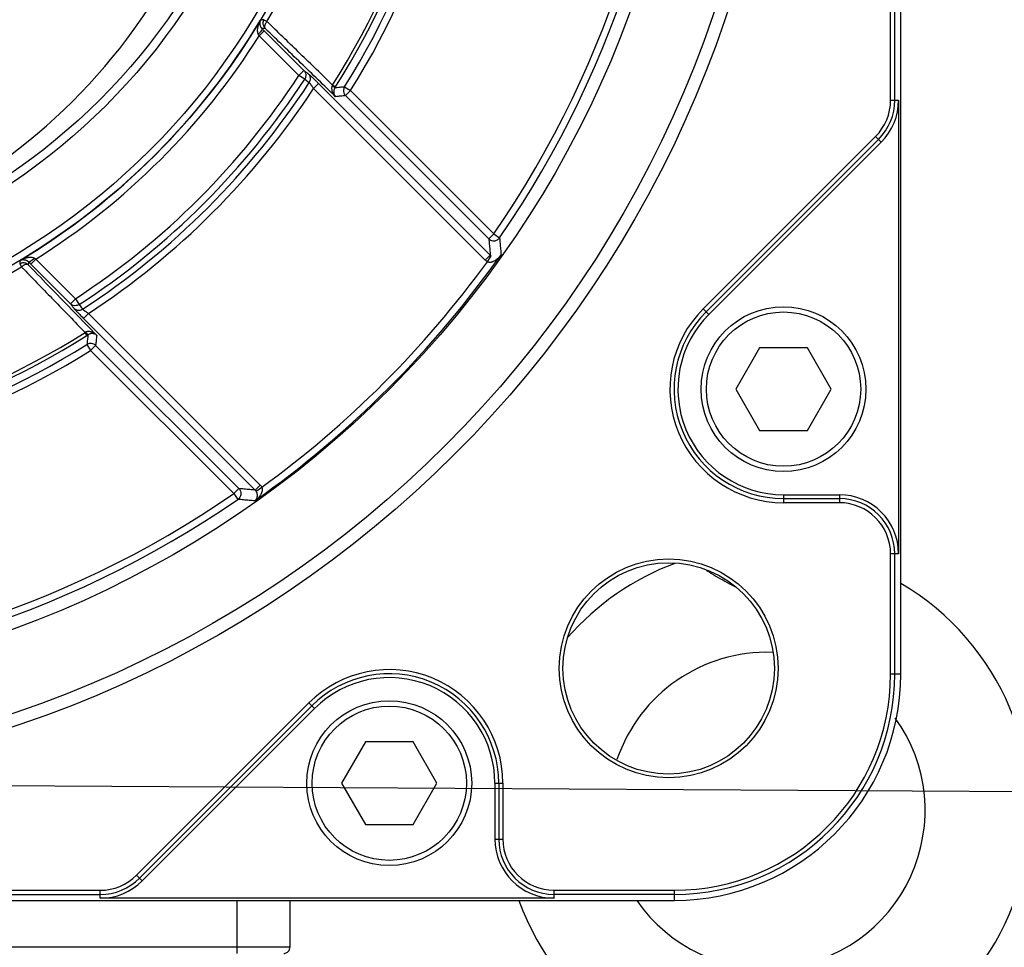
# Model space of a CAD drawing. Units: inches. Extents: x 1.2 to 15.8, y 0.3 to 10.5.
# Drawn here: x 13.5 to 14.2, y 7.5 to 8.2 of the extents above; entities that cross this region are included whole.
import ezdxf

# ---------------------------------------------------------------- set-up
doc = ezdxf.new("R2010")
doc.units = ezdxf.units.IN
doc.header["$LTSCALE"] = 0.935
doc.header["$MEASUREMENT"] = 0
doc.layers.get('0').update_dxf_attribs({"linetype": 'CONTINUOUS'})
doc.styles.get("Standard").update_dxf_attribs({"font": 'txt', "width": 0.8})
doc.dimstyles.new('DIMSTYLE_4', dxfattribs={"dimtxt": 0.1, "dimasz": 0.1875, "dimexe": 0.18, "dimexo": 0.0625, "dimgap": 0.09, "dimtad": 0, "dimtih": 1, "dimtoh": 1, "dimdec": 3, "dimlfac": 3.333333, "dimzin": 4, "dimdsep": 46, "dimtxsty": 'STANDARD', "dimblk": 'CLOSED', "dimblk1": 'CLOSED', "dimblk2": 'CLOSED', "dimcen": 0.09, "dimadec": 0, "dimazin": 0, "dimtp": 0.005, "dimtm": 0.005, "dimtfac": 1, "dimtdec": 3, "dimtofl": 0, "dimtmove": 0, "dimatfit": 3, "dimldrblk": 'CLOSED', "dimfxl": 1, "dimtolj": 1, "dimtzin": 4, "dimarcsym": 0})

# ---------------------------------------------------------------- blocks, each defined once
blk = doc.blocks.new('_CLOSED')
at = {"color": 0, "linetype": 'BYBLOCK'}
for p, q in [((0, 0), (-1, 0.1667)), ((-1, 0.1667), (-1, -0.1667)), ((-1, -0.1667), (0, 0)), ((-1, 0), (0, 0))]:
    blk.add_line(p, q, dxfattribs=at)
blk = doc.blocks.new('*D15')
at = {"color": 2, "linetype": 'CONTINUOUS'}
for p, q in [((13.31256, 9.18935), (14.99777, 9.17976)), ((14.93527, 9.18011), (14.93219, 8.63765)), ((14.92653, 7.64471), (14.92934, 8.13765)), ((13.30382, 7.65395), (14.98903, 7.64435))]:
    blk.add_line(p, q, dxfattribs=at)
at = {"color": 2, "linetype": 'CONTINUOUS', "xscale": 0.1875, "yscale": 0.1875, "zscale": 0.1875}
for p, rotation in [((14.93527, 9.18011), 89.67376), ((14.92653, 7.64471), 269.67376)]:
    blk.add_blockref('_CLOSED', p, dxfattribs=dict(at, rotation=rotation))
at = {"color": 2, "linetype": 'CONTINUOUS'}
for s, width, p in [('%%c', 1.333333, (14.26502, 8.50015)), ('129,991-130,014', 0.8, (14.39835, 8.50015)), ('[5.1178-5.1187]', 0.8, (14.33169, 8.35015)), ('0,10 [.0039]', 0.8, (14.50544, 8.17515)), ('A', 0.8, (15.56544, 8.17515))]:
    blk.add_text(s, height=0.1, dxfattribs=dict(at, width=width)).set_placement(p)

msp = doc.modelspace()

# ---------------------------------------------------------------- linework, layer by layer
at = {"color": 7, "linetype": 'CONTINUOUS'}
for p, q in [((14.09306, 7.729), (14.09306, 9.115)), ((14.08615, 8.12087), (14.08615, 8.72313)), ((14.08897, 8.12087), (14.08897, 8.72313)), ((13.65851, 8.17586), (13.66057, 8.17463)), ((13.65865, 8.16831), (13.65526, 8.16492)), ((13.65526, 8.16492), (13.68234, 8.13784)), ((13.65865, 8.16831), (13.68573, 8.14123)), ((13.68234, 8.13784), (13.68573, 8.14123)), ((13.6863, 8.13526), (13.68234, 8.13784)), ((13.6863, 8.13526), (13.68943, 8.13294)), ((13.69581, 8.13226), (13.69242, 8.12887)), ((13.81296, 8.01512), (13.69581, 8.13226)), ((13.70735, 8.12999), (13.70532, 8.13127)), ((13.80956, 8.01172), (13.69242, 8.12887)), ((13.71355, 8.12999), (13.71762, 8.12744)), ((13.71762, 8.12744), (13.71423, 8.12405)), ((13.71423, 8.12405), (13.81197, 8.02631)), ((13.71762, 8.12744), (13.81536, 8.02971)), ((14.08615, 8.12087), (14.09159, 8.12087)), ((14.09159, 8.12087), (14.09159, 7.81116)), ((13.95824, 7.97849), (14.07591, 8.09615)), ((14.07791, 8.09416), (13.96024, 7.97649)), ((14.07976, 8.0923), (13.96209, 7.97464)), ((14.07591, 8.09615), (14.07976, 8.0923)), ((13.81197, 8.02631), (13.81536, 8.02971)), ((13.81536, 8.02971), (13.81931, 8.02699)), ((13.50277, 8.01243), (13.49938, 8.00904)), ((13.50277, 8.01243), (13.52985, 7.98535)), ((13.80956, 8.01172), (13.81296, 8.01512)), ((13.81096, 8.01057), (13.81365, 8.01454)), ((13.49183, 8.00918), (13.49306, 8.00712)), ((13.49938, 8.00904), (13.52646, 7.98196)), ((13.52646, 7.98196), (13.52985, 7.98535)), ((13.52985, 7.98535), (13.53243, 7.98139)), ((13.53243, 7.98139), (13.53475, 7.97826)), ((13.96209, 7.97464), (13.95824, 7.97849)), ((13.53882, 7.97527), (13.53543, 7.97188)), ((13.65257, 7.85473), (13.53543, 7.97188)), ((13.65597, 7.85813), (13.53882, 7.97527)), ((13.5377, 7.96035), (13.53642, 7.96237)), ((13.53771, 7.95414), (13.54025, 7.95007)), ((13.54364, 7.95346), (13.54025, 7.95007)), ((13.54025, 7.95007), (13.63798, 7.85233)), ((13.54364, 7.95346), (13.64138, 7.85572)), ((13.99679, 7.95186), (13.98051, 7.92366)), ((14.02935, 7.95186), (13.99679, 7.95186)), ((14.04563, 7.92366), (14.02935, 7.95186)), ((13.98051, 7.92366), (13.99679, 7.89546)), ((14.02935, 7.89546), (14.04563, 7.92366)), ((13.99679, 7.89546), (14.02935, 7.89546)), ((13.63798, 7.85233), (13.64138, 7.85572)), ((13.65257, 7.85473), (13.65597, 7.85813)), ((13.65315, 7.85404), (13.65712, 7.85674)), ((13.63798, 7.85233), (13.64071, 7.84838)), ((14.01307, 7.85157), (14.05119, 7.85157)), ((14.01307, 7.85157), (14.01307, 7.84612)), ((14.01307, 7.84894), (14.05119, 7.84894)), ((14.05119, 7.85157), (14.05119, 7.84612)), ((14.05119, 7.84612), (14.01307, 7.84612)), ((14.09159, 7.81116), (14.08615, 7.81116)), ((14.08615, 7.729), (14.08615, 7.81116)), ((14.08897, 7.729), (14.08897, 7.81116)), ((14.09306, 7.729), (14.08615, 7.729)), ((13.57154, 7.59178), (13.68921, 7.70945)), ((13.57353, 7.58979), (13.6912, 7.70745)), ((13.68921, 7.70945), (13.69305, 7.7056)), ((13.57539, 7.58793), (13.69305, 7.7056)), ((13.72775, 7.68282), (13.71147, 7.65462)), ((13.76031, 7.68282), (13.72775, 7.68282)), ((13.77659, 7.65462), (13.76031, 7.68282)), ((13.71147, 7.65462), (13.72775, 7.62642)), ((13.76031, 7.62642), (13.77659, 7.65462)), ((13.81613, 7.65462), (13.82157, 7.65462)), ((13.81613, 7.65462), (13.81613, 7.6165)), ((13.81875, 7.65462), (13.81875, 7.6165)), ((13.82157, 7.65462), (13.82157, 7.6165)), ((13.72775, 7.62642), (13.76031, 7.62642)), ((13.81613, 7.6165), (13.82157, 7.6165)), ((13.57539, 7.58793), (13.57154, 7.59178)), ((12.94456, 7.58154), (13.54682, 7.58154)), ((13.54682, 7.5761), (13.54682, 7.58154)), ((13.85653, 7.58154), (13.93869, 7.58154)), ((13.85653, 7.5761), (13.85653, 7.58154)), ((13.93869, 7.57463), (13.93869, 7.58154)), ((12.55269, 7.57463), (13.93869, 7.57463)), ((12.94456, 7.57872), (13.54682, 7.57872)), ((13.85653, 7.5761), (13.54682, 7.5761)), ((13.64019, 7.53839), (13.64019, 7.57463)), ((13.67619, 7.57463), (13.67619, 7.54259)), ((13.93869, 7.57872), (13.85653, 7.57872)), ((13.67619, 7.54259), (12.81519, 7.54259))]:
    msp.add_line(p, q, dxfattribs=at)
for centre, radius in [((13.24569, 8.422), 0.76772), ((13.24569, 8.422), 0.759), ((13.24569, 8.422), 0.70484), ((13.24569, 8.422), 0.4787), ((13.24569, 8.422), 0.4739), ((13.24569, 8.422), 0.43111), ((13.24569, 8.422), 0.4254), ((13.24569, 8.422), 0.33), ((13.24569, 8.422), 0.3225), ((14.01307, 7.92366), 0.05625), ((14.01307, 7.92366), 0.05265), ((13.93469, 7.733), 0.07469), ((13.93469, 7.733), 0.07215), ((13.74403, 7.65462), 0.05625), ((13.74403, 7.65462), 0.05265)]:
    msp.add_circle(centre, radius, dxfattribs=at)
for centre, radius, start, end in [((13.24569, 8.422), 0.69648, 325.44738, 34.55262), ((13.24569, 8.422), 0.69168, 325.44738, 34.55262), ((13.24569, 8.40379), 0.40011, 301.89045, 238.10955), ((13.24569, 8.422), 0.55632, 328.02964, 31.97036), ((13.24569, 8.422), 0.54386, 327.68512, 32.31488), ((13.24569, 8.422), 0.54626, 327.68512, 32.31488), ((13.24569, 8.422), 0.55152, 328.02964, 31.97036), ((13.24569, 8.422), 0.48303, 329.1947, 30.8053), ((13.24569, 8.422), 0.47877, 300.97679, 329.02321), ((13.24569, 8.422), 0.48357, 302.11613, 327.88387), ((13.24569, 8.422), 0.52097, 303.05533, 326.94467), ((13.24569, 8.422), 0.5257, 303.05533, 326.94467), ((13.24569, 8.422), 0.52959, 303.08068, 326.91932), ((13.24569, 8.422), 0.53432, 303.27191, 326.72808), ((14.05119, 8.12087), 0.03496, 315, 360), ((14.05119, 8.12087), 0.03779, 315, 360), ((14.05119, 8.12087), 0.04041, 315, 360), ((13.24569, 8.422), 0.70394, 305.28646, 324.71354), ((13.24569, 8.422), 0.69915, 306.04902, 323.95098), ((13.24569, 8.422), 0.48303, 239.1947, 300.8053), ((14.01307, 7.92366), 0.07754, 135, 270), ((14.01307, 7.92366), 0.07471, 135, 270), ((14.01307, 7.92366), 0.07209, 135, 270), ((13.24569, 8.422), 0.54386, 237.68512, 302.31488), ((13.24569, 8.422), 0.54626, 237.68512, 302.31488), ((13.24569, 8.422), 0.55632, 238.02964, 301.97036), ((13.24569, 8.422), 0.55152, 238.02964, 301.97036), ((13.24569, 8.422), 0.69648, 235.44738, 304.55262), ((13.24569, 8.422), 0.69168, 235.44738, 304.55262), ((14.05119, 7.81116), 0.04041, 0, 90), ((14.05119, 7.81116), 0.03779, 0, 90), ((14.05119, 7.81116), 0.03496, 0, 90), ((14.00169, 7.636), 0.18, 110.39599, 139.03718), ((14.00169, 7.636), 0.18, 199.98916, 59.42911), ((14.00169, 7.636), 0.108, 88.07435, 161.22828), ((13.74403, 7.65462), 0.07754, 0, 135), ((13.74403, 7.65462), 0.07471, 0, 135), ((13.93869, 7.729), 0.15437, 270, 360), ((13.93869, 7.729), 0.14746, 270, 360), ((13.93869, 7.729), 0.15029, 270, 360), ((13.74403, 7.65462), 0.07209, 0, 135), ((14.00169, 7.636), 0.108, 214.74773, 35.76359), ((13.85653, 7.6165), 0.04041, 180, 270), ((13.85653, 7.6165), 0.03779, 180, 270), ((13.85653, 7.6165), 0.03496, 180, 270), ((13.54682, 7.6165), 0.03496, 270, 315), ((13.54682, 7.6165), 0.03779, 270, 315), ((13.54682, 7.6165), 0.04041, 270, 315)]:
    msp.add_arc(centre, radius, start, end, dxfattribs=at)
for points, knots in [([(13.65617, 8.17559), (13.65593, 8.17517), (13.65549, 8.17434), (13.65495, 8.17312), (13.65454, 8.17197), (13.65425, 8.17089), (13.65406, 8.16989), (13.65397, 8.16896), (13.65397, 8.16811), (13.65406, 8.16731), (13.65426, 8.16655), (13.6545, 8.16606), (13.65465, 8.16584)], [0, 0, 0, 0, 0.141645, 0.271215, 0.389566, 0.497763, 0.596925, 0.687862, 0.770101, 0.844572, 0.920393, 1, 1, 1, 1]), ([(13.65617, 8.17559), (13.65606, 8.17538), (13.65588, 8.17495), (13.65571, 8.1743), (13.65564, 8.17366), (13.65564, 8.17304), (13.65573, 8.17245), (13.65587, 8.17188), (13.65608, 8.17134), (13.65635, 8.17081), (13.65672, 8.17027), (13.65702, 8.16993), (13.6572, 8.16976)], [0, 0, 0, 0, 0.112436, 0.218033, 0.318502, 0.415301, 0.50975, 0.602809, 0.693914, 0.783681, 0.883856, 1, 1, 1, 1]), ([(13.65851, 8.17586), (13.65825, 8.17583), (13.65773, 8.17577), (13.65695, 8.17568), (13.65643, 8.17562), (13.65617, 8.17559)], [0, 0, 0, 0, 0.332992, 0.666325, 1, 1, 1, 1]), ([(13.66057, 8.17463), (13.6601, 8.17409), (13.65936, 8.17301), (13.6588, 8.1715), (13.65892, 8.17056), (13.65905, 8.1703)], [0, 0, 0, 0, 0.452279, 0.816, 1, 1, 1, 1]), ([(13.70532, 8.13127), (13.69797, 8.13839), (13.6836, 8.15232), (13.66922, 8.16625), (13.66219, 8.17306)], [0, 0, 0, 0, 0.510912, 1, 1, 1, 1]), ([(13.6572, 8.16976), (13.65736, 8.16955), (13.6569, 8.16859), (13.65609, 8.16742), (13.65518, 8.16638), (13.65465, 8.16584)], [0, 0, 0, 0, 0.167147, 0.523067, 1, 1, 1, 1]), ([(13.65465, 8.16584), (13.65475, 8.16568), (13.65495, 8.16538), (13.65516, 8.16507), (13.65526, 8.16492)], [0, 0, 0, 0, 0.498158, 1, 1, 1, 1]), ([(13.65924, 8.17001), (13.65901, 8.16998), (13.65856, 8.16993), (13.65788, 8.16984), (13.65742, 8.16979), (13.6572, 8.16976)], [0, 0, 0, 0, 0.33261, 0.665428, 1, 1, 1, 1]), ([(13.6572, 8.16976), (13.65744, 8.16952), (13.65792, 8.16904), (13.65841, 8.16856), (13.65865, 8.16831)], [0, 0, 0, 0, 0.493821, 1, 1, 1, 1]), ([(13.70737, 8.12328), (13.69948, 8.13094), (13.68362, 8.14634), (13.66776, 8.16174), (13.65978, 8.16948)], [0, 0, 0, 0, 0.497248, 1, 1, 1, 1]), ([(13.68573, 8.14123), (13.68623, 8.14073), (13.68701, 8.13946), (13.68721, 8.13726), (13.6867, 8.13586), (13.6863, 8.13526)], [0, 0, 0, 0, 0.331295, 0.664692, 1, 1, 1, 1]), ([(13.68573, 8.14123), (13.68625, 8.14085), (13.6873, 8.14007), (13.68834, 8.1393), (13.68886, 8.13892)], [0, 0, 0, 0, 0.499763, 1, 1, 1, 1]), ([(13.68943, 8.13294), (13.68983, 8.13354), (13.69035, 8.13494), (13.69014, 8.13715), (13.68936, 8.13841), (13.68886, 8.13892)], [0, 0, 0, 0, 0.335307, 0.668705, 1, 1, 1, 1]), ([(13.69581, 8.13226), (13.69552, 8.13256), (13.69495, 8.13312), (13.69411, 8.13396), (13.69329, 8.13477), (13.69247, 8.13556), (13.69168, 8.13633), (13.69092, 8.13706), (13.69023, 8.13771), (13.68965, 8.13825), (13.68921, 8.13864), (13.68896, 8.13884), (13.68886, 8.13892)], [0, 0, 0, 0, 0.129138, 0.250708, 0.369931, 0.488118, 0.60423, 0.715644, 0.816627, 0.900143, 0.961737, 1, 1, 1, 1]), ([(13.69242, 8.12887), (13.69229, 8.12905), (13.69205, 8.1294), (13.6917, 8.12992), (13.69135, 8.13042), (13.69101, 8.13091), (13.69066, 8.13138), (13.69034, 8.13183), (13.69004, 8.13222), (13.68979, 8.13255), (13.68959, 8.13278), (13.68948, 8.1329), (13.68943, 8.13294)], [0, 0, 0, 0, 0.130234, 0.252668, 0.372576, 0.491259, 0.607637, 0.719034, 0.819655, 0.902438, 0.962976, 1, 1, 1, 1]), ([(13.70513, 8.13087), (13.70503, 8.13067), (13.70487, 8.13025), (13.70473, 8.12958), (13.70469, 8.12887), (13.70476, 8.1281), (13.70494, 8.12725), (13.70527, 8.12632), (13.70577, 8.12532), (13.70646, 8.12428), (13.70704, 8.12361), (13.70737, 8.12328)], [0, 0, 0, 0, 0.082121, 0.1604, 0.242834, 0.333686, 0.436278, 0.553287, 0.686035, 0.834895, 1, 1, 1, 1]), ([(13.70532, 8.13127), (13.70529, 8.1312), (13.70523, 8.13107), (13.70516, 8.13094), (13.70513, 8.13087)], [0, 0, 0, 0, 0.506027, 1, 1, 1, 1]), ([(13.70689, 8.12927), (13.70692, 8.12938), (13.70655, 8.12971), (13.70604, 8.13021), (13.70546, 8.13063), (13.70513, 8.13087)], [0, 0, 0, 0, 0.145567, 0.488782, 1, 1, 1, 1]), ([(13.70689, 8.12927), (13.70677, 8.12908), (13.70656, 8.12871), (13.70633, 8.12813), (13.70617, 8.12754), (13.70609, 8.1269), (13.70608, 8.12622), (13.70618, 8.1255), (13.70641, 8.12474), (13.7068, 8.12397), (13.70716, 8.1235), (13.70737, 8.12328)], [0, 0, 0, 0, 0.102359, 0.195687, 0.289257, 0.387059, 0.491607, 0.604578, 0.726578, 0.857972, 1, 1, 1, 1]), ([(13.70735, 8.12999), (13.70727, 8.12987), (13.70712, 8.12963), (13.70696, 8.12938), (13.70689, 8.12927)], [0, 0, 0, 0, 0.503857, 1, 1, 1, 1]), ([(13.71355, 8.12999), (13.71244, 8.12986), (13.71022, 8.12962), (13.708, 8.12938), (13.70689, 8.12927)], [0, 0, 0, 0, 0.498978, 1, 1, 1, 1]), ([(13.71423, 8.12405), (13.71309, 8.12392), (13.7108, 8.12366), (13.70851, 8.12341), (13.70737, 8.12328)], [0, 0, 0, 0, 0.498994, 1, 1, 1, 1]), ([(13.71355, 8.12999), (13.71318, 8.12938), (13.71269, 8.12798), (13.71294, 8.1258), (13.71373, 8.12455), (13.71423, 8.12405)], [0, 0, 0, 0, 0.334154, 0.668577, 1, 1, 1, 1]), ([(13.81197, 8.02631), (13.81245, 8.02583), (13.81365, 8.02506), (13.81579, 8.02477), (13.81785, 8.02542), (13.81892, 8.02641), (13.81931, 8.02699)], [0, 0, 0, 0, 0.244821, 0.496988, 0.749716, 1, 1, 1, 1]), ([(13.81197, 8.02631), (13.81208, 8.02507), (13.81231, 8.02259), (13.81264, 8.01886), (13.81285, 8.01637), (13.81296, 8.01512)], [0, 0, 0, 0, 0.332475, 0.665804, 1, 1, 1, 1]), ([(13.81931, 8.02699), (13.81943, 8.0257), (13.81965, 8.02312), (13.81998, 8.01924), (13.82019, 8.01666), (13.8203, 8.01536)], [0, 0, 0, 0, 0.332455, 0.665784, 1, 1, 1, 1]), ([(13.49211, 8.01152), (13.49208, 8.01126), (13.49201, 8.01074), (13.49192, 8.00996), (13.49186, 8.00944), (13.49183, 8.00918)], [0, 0, 0, 0, 0.333675, 0.667008, 1, 1, 1, 1]), ([(13.49211, 8.01152), (13.4925, 8.01175), (13.49327, 8.01216), (13.49441, 8.01267), (13.49549, 8.01307), (13.4965, 8.01337), (13.49745, 8.01357), (13.49832, 8.01369), (13.49911, 8.01373), (13.49982, 8.0137), (13.50045, 8.01361), (13.50099, 8.01347), (13.50146, 8.01328), (13.50173, 8.01312), (13.50186, 8.01304)], [0, 0, 0, 0, 0.132257, 0.253683, 0.365457, 0.468062, 0.561787, 0.647052, 0.724196, 0.793221, 0.85443, 0.908615, 0.956781, 1, 1, 1, 1]), ([(13.49211, 8.01152), (13.4923, 8.01162), (13.4927, 8.01179), (13.4933, 8.01196), (13.4939, 8.01205), (13.49447, 8.01206), (13.49503, 8.012), (13.49555, 8.01189), (13.49605, 8.01173), (13.4965, 8.01154), (13.49692, 8.01131), (13.4973, 8.01105), (13.49763, 8.01078), (13.49784, 8.01059), (13.49793, 8.0105)], [0, 0, 0, 0, 0.104925, 0.203546, 0.297679, 0.388209, 0.475605, 0.56024, 0.642228, 0.721069, 0.796288, 0.867773, 0.935608, 1, 1, 1, 1]), ([(13.49793, 8.0105), (13.4979, 8.01027), (13.49785, 8.00981), (13.49776, 8.00913), (13.49771, 8.00868), (13.49768, 8.00846)], [0, 0, 0, 0, 0.33457, 0.66739, 1, 1, 1, 1]), ([(13.50186, 8.01304), (13.50131, 8.01251), (13.50027, 8.0116), (13.4991, 8.01079), (13.49814, 8.01033), (13.49793, 8.0105)], [0, 0, 0, 0, 0.47694, 0.832861, 1, 1, 1, 1]), ([(13.49793, 8.0105), (13.49817, 8.01026), (13.49865, 8.00977), (13.49913, 8.00929), (13.49938, 8.00904)], [0, 0, 0, 0, 0.489807, 1, 1, 1, 1]), ([(13.50186, 8.01304), (13.502, 8.01294), (13.50231, 8.01274), (13.50261, 8.01254), (13.50277, 8.01243)], [0, 0, 0, 0, 0.489655, 1, 1, 1, 1]), ([(13.81096, 8.01057), (13.8107, 8.01075), (13.81022, 8.01111), (13.80977, 8.01152), (13.80956, 8.01172)], [0, 0, 0, 0, 0.514823, 1, 1, 1, 1]), ([(13.8203, 8.01536), (13.82002, 8.01498), (13.81946, 8.01427), (13.81858, 8.01332), (13.81773, 8.01253), (13.81691, 8.01188), (13.81612, 8.01134), (13.81537, 8.01091), (13.81465, 8.01059), (13.81398, 8.01035), (13.81335, 8.0102), (13.81275, 8.01013), (13.81215, 8.01015), (13.81153, 8.01028), (13.81114, 8.01045), (13.81096, 8.01057)], [0, 0, 0, 0, 0.125878, 0.239474, 0.341866, 0.434335, 0.518116, 0.594443, 0.66388, 0.726329, 0.782686, 0.835392, 0.88742, 0.941374, 1, 1, 1, 1]), ([(13.81365, 8.01454), (13.81352, 8.01463), (13.81328, 8.01481), (13.81306, 8.01501), (13.81296, 8.01512)], [0, 0, 0, 0, 0.514827, 1, 1, 1, 1]), ([(13.49463, 8.0055), (13.50145, 7.99847), (13.51538, 7.98409), (13.52931, 7.96971), (13.53642, 7.96237)], [0, 0, 0, 0, 0.489393, 1, 1, 1, 1]), ([(13.49821, 8.00791), (13.50335, 8.00262), (13.51368, 7.99198), (13.52908, 7.97612), (13.53934, 7.96555), (13.54441, 7.96033)], [0, 0, 0, 0, 0.333506, 0.670664, 1, 1, 1, 1]), ([(13.53243, 7.98139), (13.53183, 7.981), (13.53043, 7.98048), (13.52823, 7.98068), (13.52696, 7.98146), (13.52646, 7.98196)], [0, 0, 0, 0, 0.335308, 0.668705, 1, 1, 1, 1]), ([(13.52646, 7.98196), (13.52684, 7.98144), (13.52762, 7.98039), (13.52839, 7.97935), (13.52878, 7.97883)], [0, 0, 0, 0, 0.499763, 1, 1, 1, 1]), ([(13.52878, 7.97883), (13.52928, 7.97833), (13.53055, 7.97755), (13.53275, 7.97734), (13.53415, 7.97787), (13.53475, 7.97826)], [0, 0, 0, 0, 0.331294, 0.664692, 1, 1, 1, 1]), ([(13.52878, 7.97883), (13.52883, 7.97875), (13.52899, 7.97856), (13.52927, 7.97825), (13.52965, 7.97783), (13.53014, 7.9773), (13.53075, 7.97665), (13.5315, 7.97587), (13.53238, 7.97496), (13.53335, 7.97397), (13.53438, 7.97293), (13.53508, 7.97223), (13.53543, 7.97188)], [0, 0, 0, 0, 0.030701, 0.07441, 0.132165, 0.206312, 0.298963, 0.412119, 0.545081, 0.692007, 0.845363, 1, 1, 1, 1]), ([(13.53475, 7.97826), (13.53478, 7.97822), (13.53487, 7.97814), (13.53503, 7.97799), (13.53526, 7.97781), (13.53556, 7.97758), (13.53594, 7.9773), (13.5364, 7.97696), (13.53694, 7.97658), (13.53754, 7.97616), (13.53817, 7.97572), (13.5386, 7.97542), (13.53882, 7.97527)], [0, 0, 0, 0, 0.02968, 0.072506, 0.129553, 0.203189, 0.295573, 0.408763, 0.542101, 0.689745, 0.844122, 1, 1, 1, 1]), ([(13.53682, 7.96256), (13.53675, 7.96253), (13.53662, 7.96246), (13.53649, 7.9624), (13.53642, 7.96237)], [0, 0, 0, 0, 0.498799, 1, 1, 1, 1]), ([(13.54441, 7.96033), (13.54409, 7.96064), (13.54345, 7.9612), (13.54247, 7.96186), (13.54151, 7.96236), (13.54057, 7.96271), (13.53963, 7.96293), (13.53868, 7.96301), (13.53773, 7.96291), (13.53711, 7.96271), (13.53682, 7.96256)], [0, 0, 0, 0, 0.160718, 0.300527, 0.426121, 0.544239, 0.658517, 0.770741, 0.883102, 1, 1, 1, 1]), ([(13.53843, 7.96081), (13.53832, 7.96077), (13.53798, 7.96114), (13.53748, 7.96165), (13.53706, 7.96223), (13.53682, 7.96256)], [0, 0, 0, 0, 0.14556, 0.488774, 1, 1, 1, 1]), ([(13.53843, 7.96081), (13.53831, 7.96073), (13.53806, 7.96058), (13.53782, 7.96042), (13.5377, 7.96035)], [0, 0, 0, 0, 0.501326, 1, 1, 1, 1]), ([(13.53843, 7.96081), (13.53831, 7.95969), (13.53807, 7.95747), (13.53783, 7.95525), (13.53771, 7.95414)], [0, 0, 0, 0, 0.501022, 1, 1, 1, 1]), ([(13.54441, 7.96033), (13.54419, 7.96053), (13.54374, 7.96088), (13.54302, 7.96125), (13.5423, 7.96148), (13.54157, 7.9616), (13.54081, 7.96161), (13.54003, 7.9615), (13.53921, 7.96125), (13.53869, 7.96097), (13.53843, 7.96081)], [0, 0, 0, 0, 0.138208, 0.26135, 0.376088, 0.489104, 0.604706, 0.725729, 0.855592, 1, 1, 1, 1]), ([(13.54441, 7.96033), (13.54428, 7.95918), (13.54403, 7.95689), (13.54377, 7.9546), (13.54364, 7.95346)], [0, 0, 0, 0, 0.501006, 1, 1, 1, 1]), ([(13.54364, 7.95346), (13.54314, 7.95396), (13.54189, 7.95475), (13.53971, 7.955), (13.53831, 7.95452), (13.53771, 7.95414)], [0, 0, 0, 0, 0.331423, 0.665846, 1, 1, 1, 1]), ([(13.64138, 7.85572), (13.64186, 7.85524), (13.64263, 7.85404), (13.64292, 7.8519), (13.64227, 7.84984), (13.64128, 7.84877), (13.64071, 7.84838)], [0, 0, 0, 0, 0.244821, 0.496988, 0.749716, 1, 1, 1, 1]), ([(13.65257, 7.85473), (13.65133, 7.85484), (13.64883, 7.85506), (13.6451, 7.85539), (13.64262, 7.85561), (13.64138, 7.85572)], [0, 0, 0, 0, 0.334196, 0.667525, 1, 1, 1, 1]), ([(13.65233, 7.84739), (13.65261, 7.84759), (13.65313, 7.84799), (13.65384, 7.84861), (13.65446, 7.84921), (13.655, 7.84979), (13.65546, 7.85034), (13.65586, 7.85086), (13.65621, 7.85136), (13.6565, 7.85184), (13.65676, 7.85231), (13.65698, 7.85276), (13.65717, 7.85322), (13.65733, 7.8537), (13.65746, 7.85421), (13.65754, 7.85476), (13.65756, 7.85538), (13.65745, 7.85606), (13.65726, 7.85652), (13.65712, 7.85674)], [0, 0, 0, 0, 0.090566, 0.17377, 0.249919, 0.319478, 0.383009, 0.441124, 0.494489, 0.543968, 0.59053, 0.635141, 0.678771, 0.722598, 0.768155, 0.817051, 0.870948, 0.931755, 1, 1, 1, 1]), ([(13.65315, 7.85404), (13.65307, 7.85416), (13.65288, 7.8544), (13.65268, 7.85463), (13.65257, 7.85473)], [0, 0, 0, 0, 0.497297, 1, 1, 1, 1]), ([(13.65712, 7.85674), (13.65695, 7.85698), (13.65659, 7.85747), (13.65618, 7.85791), (13.65597, 7.85813)], [0, 0, 0, 0, 0.500121, 1, 1, 1, 1]), ([(13.65233, 7.84739), (13.65104, 7.8475), (13.64845, 7.84771), (13.64457, 7.84804), (13.64199, 7.84827), (13.64071, 7.84838)], [0, 0, 0, 0, 0.334216, 0.667545, 1, 1, 1, 1]), ([(13.65233, 7.84739), (13.65246, 7.8475), (13.6527, 7.84771), (13.65302, 7.84806), (13.65328, 7.84842), (13.65349, 7.84877), (13.65365, 7.84912), (13.65379, 7.84947), (13.65389, 7.8498), (13.65396, 7.85013), (13.65402, 7.85046), (13.65405, 7.85079), (13.65406, 7.85112), (13.65404, 7.85148), (13.654, 7.85187), (13.65392, 7.85232), (13.65377, 7.85283), (13.65353, 7.85342), (13.65329, 7.85383), (13.65315, 7.85404)], [0, 0, 0, 0, 0.068371, 0.132117, 0.191736, 0.24767, 0.30034, 0.350152, 0.397548, 0.443163, 0.487806, 0.532389, 0.577967, 0.626014, 0.678723, 0.738882, 0.810029, 0.896602, 1, 1, 1, 1]), ([(13.96056, 7.79983), (13.96168, 7.79917), (13.96484, 7.79729), (13.97003, 7.79424), (13.97532, 7.79124), (13.97858, 7.7895), (13.97977, 7.78888)], [0, 0, 0, 0, 0.176324, 0.498289, 0.817462, 1, 1, 1, 1]), ([(13.67199, 7.53839), (13.67271, 7.53839), (13.67419, 7.53879), (13.67579, 7.54039), (13.67619, 7.54187), (13.67619, 7.54259)], [0, 0, 0, 0, 0.333321, 0.666654, 1, 1, 1, 1])]:
    msp.add_open_spline(points, degree=3, knots=knots, dxfattribs=at)
for points in [[(13.65785, 8.17387), (13.65778, 8.17317), (13.65787, 8.17245), (13.65811, 8.17178)], [(13.65826, 8.1754), (13.65805, 8.17492), (13.65791, 8.1744), (13.65785, 8.17387)], [(13.65811, 8.17178), (13.65825, 8.1714), (13.65844, 8.17103), (13.65867, 8.17069)], [(13.65851, 8.17586), (13.65842, 8.17571), (13.65834, 8.17556), (13.65826, 8.1754)], [(13.65867, 8.17069), (13.65884, 8.17045), (13.65903, 8.17022), (13.65924, 8.17001)], [(13.66219, 8.17306), (13.66165, 8.17359), (13.66111, 8.17411), (13.66057, 8.17463)], [(13.65905, 8.1703), (13.6591, 8.17019), (13.65916, 8.1701), (13.65924, 8.17001)], [(13.65978, 8.16948), (13.6596, 8.16966), (13.65942, 8.16984), (13.65924, 8.17001)], [(13.49229, 8.00943), (13.49213, 8.00935), (13.49198, 8.00927), (13.49183, 8.00918)], [(13.49273, 8.0096), (13.49258, 8.00955), (13.49244, 8.00949), (13.49229, 8.00943)], [(13.49382, 8.00984), (13.49345, 8.0098), (13.49308, 8.00972), (13.49273, 8.0096)], [(13.49591, 8.00958), (13.49524, 8.00982), (13.49453, 8.00991), (13.49382, 8.00984)], [(13.49768, 8.00846), (13.49719, 8.00895), (13.49657, 8.00934), (13.49591, 8.00958)], [(13.49485, 8.00833), (13.4942, 8.008), (13.4936, 8.0076), (13.49306, 8.00712)], [(13.49306, 8.00712), (13.49358, 8.00658), (13.49411, 8.00604), (13.49463, 8.0055)], [(13.49651, 8.00881), (13.49591, 8.00879), (13.49536, 8.00859), (13.49485, 8.00833)], [(13.49768, 8.00846), (13.49738, 8.00873), (13.49693, 8.00882), (13.49651, 8.00881)], [(13.49768, 8.00846), (13.49786, 8.00827), (13.49803, 8.00809), (13.49821, 8.00791)]]:
    msp.add_open_spline(points, degree=3, dxfattribs=at)

# ---------------------------------------------------------------- dimensions: what is measured, and where the dimension line sits
at = {"color": 2, "linetype": 'CONTINUOUS'}
dim = msp.add_linear_dim(base=(14.93527, 9.18011), p1=(13.30382, 7.65395), p2=(13.31256, 9.18935), angle=89.67376, text='%%c129,991-130,014\\P[5.1178-5.1187]\\P0,10 [.0039]A', dimstyle='DIMSTYLE_4', dxfattribs=at)
dim.commit()
dim.dimension.update_dxf_attribs({"geometry": '*D15', "text_midpoint": (14.95523, 8.38765), "dimtype": 160})

doc.saveas('drawing.dxf')
